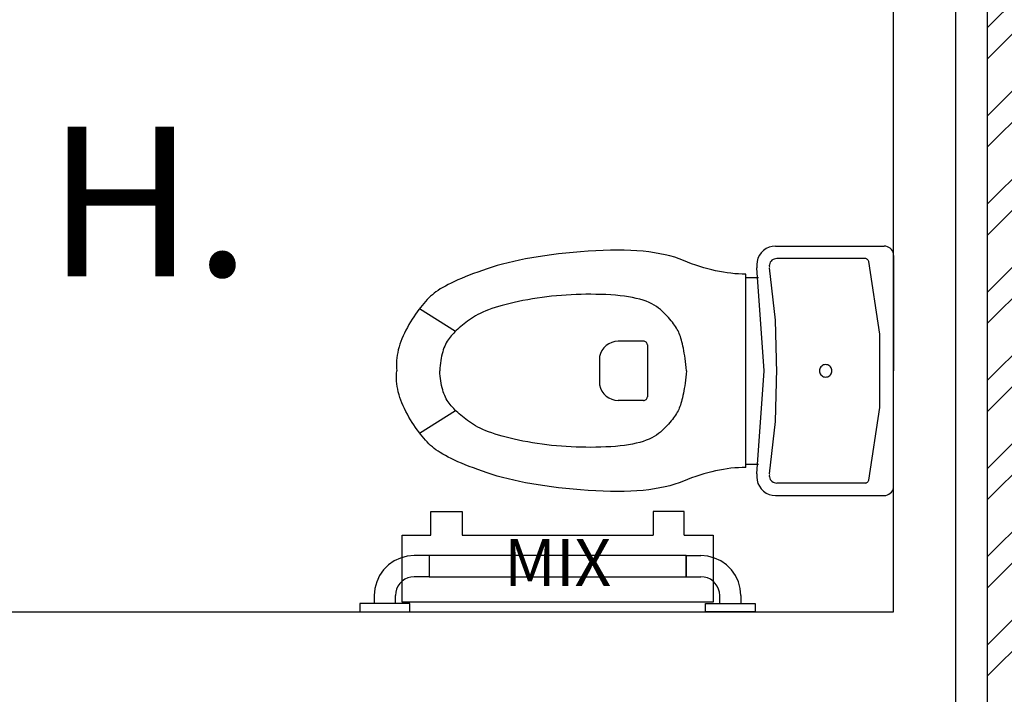
# Model space of a CAD drawing. Units: millimetres. Extents: x -130112 to 252683, y -100665 to 106085.
# Drawn here: x 21923 to 23502, y 54218 to 55300 of the extents above; entities that cross this region are included whole.
import ezdxf
from ezdxf.enums import TextEntityAlignment as Align

# ---------------------------------------------------------------- set-up
doc = ezdxf.new("R2010")
doc.units = ezdxf.units.MM
doc.header["$LTSCALE"] = 10
for name, color, linetype in [('X_00-1 - P.Semint$0$A-GIUNTO-BETA', 250, 'Continuous'), ('X_00-1 - P.Semint$0$A-MURI-SEZ', 171, 'Continuous'), ('X_00-1 - P.Semint$0$A-SAN', 7, 'Continuous'), ('X_00-1 - P.Semint$0$A-TEX-ROOM', 251, 'Continuous'), ('X_00-1 - P.Semint$0$X_00-1 - P.Semint_predisposti', 7, 'Continuous'), ('X_00-1 - P.Semint_predisposti$0$A-SAN_predisposti', 13, 'Continuous'), ('x_00-1_RD_Semint', 7, 'Continuous'), ('x_00-1_RD_Semint$0$X_00-1 - P.Semint', 7, 'Continuous')]:
    doc.layers.add(name, color=color, linetype=linetype)
doc.styles.add('X_00-1 - P.Semint$0$Destinazione', font='arial.ttf')
doc.styles.add('X_00-1 - P.Semint_predisposti$0$arial-n', font='ARIALN.TTF')

# ---------------------------------------------------------------- blocks, each defined once
blk = doc.blocks.new('X_00-1 - P.Semint$0$Dest_mq')
at = {"style": 'X_00-1 - P.Semint$0$Destinazione', "width": 0.99}
for tag, p in [('DESTINAZIONE-RIGA1', (0, 0)), ('DESTINAZIONE-RIGA2', (0, -380)), ('DESTINAZIONE-RIGA3', (0, -760))]:
    blk.add_attdef(tag, text='', height=240, dxfattribs=at).set_placement(p, align=Align.CENTER)
blk = doc.blocks.new('X_00-1 - P.Semint$0$Water_h')
for p, q in [((-18.76049, -0.02279), (-18.5, 0)), ((-18.5, 0), (0, 0)), ((18.5, 0), (0, 0)), ((18.5, 0), (18.76047, -0.02279)), ((-20, -1.5), (-19.97721, -1.23953)), ((-20, -18.958), (-20, -1.5)), ((-19.97721, -1.23953), (-19.90954, -0.98698)), ((-19.90954, -0.98698), (-19.79904, -0.75001)), ((-19.79904, -0.75001), (-19.64908, -0.53583)), ((-19.64908, -0.53583), (-19.4642, -0.35095)), ((-19.4642, -0.35095), (-19.25001, -0.20097)), ((-19.25001, -0.20097), (-19.01304, -0.09047)), ((-19.01304, -0.09047), (-18.76049, -0.02279)), ((18.76047, -0.02279), (19.01304, -0.09047)), ((19.01304, -0.09047), (19.25001, -0.20097)), ((19.25001, -0.20097), (19.46418, -0.35094)), ((19.46418, -0.35094), (19.64906, -0.53582)), ((19.64906, -0.53582), (19.79903, -0.74999)), ((19.79903, -0.74999), (19.90954, -0.98698)), ((19.90954, -0.98698), (19.97721, -1.23953)), ((19.97721, -1.23953), (20, -1.5)), ((20, -18.958), (20, -1.5)), ((-17.53444, -3.99141), (-5.89076, -2.22222)), ((-5.89076, -2.22222), (5.88838, -2.22204)), ((5.88838, -2.22204), (17.53444, -3.99141)), ((-18, -4.576), (-17.99155, -4.47563)), ((-18, -4.576), (-18, -18.749)), ((-17.99155, -4.47563), (-17.96642, -4.37809)), ((-17.96642, -4.37809), (-17.92533, -4.28612)), ((-17.92533, -4.28612), (-17.86943, -4.20233)), ((-17.86943, -4.20233), (-17.80031, -4.12906)), ((-17.80031, -4.12906), (-17.7199, -4.0684)), ((-17.7199, -4.0684), (-17.63047, -4.02203)), ((-17.63047, -4.02203), (-17.53455, -3.99128)), ((-17.53455, -3.99128), (-17.53454, -3.99129)), ((17.53454, -3.99129), (17.63046, -4.02203)), ((17.63046, -4.02203), (17.71989, -4.06839)), ((17.71989, -4.06839), (17.8003, -4.12905)), ((17.8003, -4.12905), (17.86942, -4.20231)), ((17.86942, -4.20231), (17.92532, -4.28611)), ((17.92532, -4.28611), (17.96641, -4.37807)), ((17.96641, -4.37807), (17.99154, -4.47562)), ((17.99154, -4.47562), (18, -4.57599)), ((18, -4.57599), (18, -4.576)), ((18, -4.576), (18, -18.749)), ((-1, -10.9), (-0.98481, -10.72634)), ((-0.9848, -11.07364), (-1, -10.9)), ((-0.98481, -10.72634), (-0.93969, -10.55797)), ((-0.93969, -10.55797), (-0.86602, -10.39999)), ((-0.86602, -10.39999), (-0.76604, -10.25721)), ((-0.76604, -10.25721), (-0.64278, -10.13395)), ((-0.64278, -10.13395), (-0.49999, -10.03397)), ((-0.49999, -10.03397), (-0.34201, -9.96031)), ((-0.34201, -9.96031), (-0.17364, -9.91519)), ((-0.17364, -9.91519), (0, -9.9)), ((0, -9.9), (0.17364, -9.91519)), ((0.17364, -9.91519), (0.34203, -9.96031)), ((0.34203, -9.96031), (0.50001, -10.03398)), ((0.50001, -10.03398), (0.64279, -10.13396)), ((0.64279, -10.13396), (0.76604, -10.25721)), ((0.76604, -10.25721), (0.86602, -10.39999)), ((0.86602, -10.39999), (0.93969, -10.55799)), ((0.93969, -10.55799), (0.98481, -10.72636)), ((0.98481, -10.72636), (1, -10.9)), ((1, -10.9), (0.98481, -11.07364)), ((-0.93969, -11.24203), (-0.9848, -11.07364)), ((-0.86602, -11.40001), (-0.93969, -11.24203)), ((-0.76604, -11.54279), (-0.86602, -11.40001)), ((-0.64278, -11.66605), (-0.76604, -11.54279)), ((-0.49999, -11.76603), (-0.64278, -11.66605)), ((-0.34201, -11.83969), (-0.49999, -11.76603)), ((-0.17364, -11.88481), (-0.34201, -11.83969)), ((0, -11.9), (-0.17364, -11.88481)), ((0.17364, -11.88481), (0, -11.9)), ((0.34203, -11.83969), (0.17364, -11.88481)), ((0.50001, -11.76602), (0.34203, -11.83969)), ((0.64279, -11.66604), (0.50001, -11.76602)), ((0.76604, -11.54279), (0.64279, -11.66604)), ((0.86602, -11.40001), (0.76604, -11.54279)), ((0.93969, -11.24201), (0.86602, -11.40001)), ((0.98481, -11.07364), (0.93969, -11.24201)), ((-17.9821, -18.9555), (-18, -18.749)), ((-8.12888, -18.96375), (0.32191, -18.75415)), ((-0.32191, -18.75415), (8.12743, -18.96365)), ((18, -18.749), (17.9821, -18.95548)), ((-20, -18.95805), (-20, -18.958)), ((-19.9553, -19.47397), (-20, -18.95805)), ((-19.82251, -19.97457), (-19.9553, -19.47397)), ((-19.60561, -20.44488), (-19.82251, -19.97457)), ((-19.31105, -20.87086), (-19.60561, -20.44488)), ((-17.92894, -19.15582), (-17.9821, -18.9555)), ((-17.84209, -19.34402), (-17.92894, -19.15582)), ((-17.72416, -19.51445), (-17.84209, -19.34402)), ((-17.57866, -19.66207), (-17.72416, -19.51445)), ((-17.40994, -19.78243), (-17.57866, -19.66207)), ((-17.223, -19.87197), (-17.40994, -19.78243)), ((-17.02347, -19.92801), (-17.223, -19.87197)), ((-16.81725, -19.94888), (-17.02347, -19.92801)), ((-16.61054, -19.93394), (-16.81725, -19.94888)), ((-16.52887, -19.92033), (-8.12888, -18.96375)), ((8.12743, -18.96365), (16.52887, -19.92033)), ((16.81727, -19.94888), (16.61054, -19.93394)), ((17.02347, -19.92801), (16.81727, -19.94888)), ((17.22302, -19.87197), (17.02347, -19.92801)), ((17.40994, -19.78243), (17.22302, -19.87197)), ((17.57867, -19.66205), (17.40994, -19.78243)), ((17.72416, -19.51445), (17.57867, -19.66205)), ((17.8421, -19.34401), (17.72416, -19.51445)), ((17.92894, -19.15582), (17.8421, -19.34401)), ((17.9821, -18.95548), (17.92894, -19.15582)), ((19.60563, -20.44484), (19.31108, -20.87083)), ((19.82251, -19.97457), (19.60563, -20.44484)), ((19.9553, -19.47397), (19.82251, -19.97457)), ((20, -18.958), (19.9553, -19.47397)), ((-18.94762, -21.23983), (-19.31105, -20.87086)), ((-18.52619, -21.54078), (-18.94762, -21.23983)), ((-18.05922, -21.76479), (-18.52619, -21.54078)), ((-17.56069, -21.90514), (-18.05922, -21.76479)), ((-17.04545, -21.95766), (-17.56069, -21.90514)), ((-16.5289, -21.92077), (-17.04545, -21.95766)), ((-16.52887, -21.92033), (0.00006, -20.74841)), ((-14.978, -23.7), (-14.978, -21.69)), ((-0.00006, -20.74841), (16.52887, -21.92033)), ((14.978, -23.703), (14.978, -21.693)), ((16.52891, -21.92078), (16.5289, -21.92077)), ((17.0455, -21.95765), (16.52891, -21.92078)), ((17.56074, -21.90513), (17.0455, -21.95765)), ((18.05927, -21.76477), (17.56074, -21.90513)), ((18.52619, -21.54078), (18.05927, -21.76477)), ((18.94766, -21.2398), (18.52619, -21.54078)), ((19.31108, -20.87083), (18.94766, -21.2398)), ((-15.53438, -24.88466), (-15.57735, -25.48423)), ((-15.5086, -24.28991), (-15.53438, -24.88466)), ((-15.5, -23.7), (-15.5086, -24.28991)), ((-15.5, -23.7), (15.5, -23.7)), ((15.5, -23.7), (15.50859, -24.28991)), ((15.50859, -24.28991), (15.53437, -24.88466)), ((15.53437, -24.88466), (15.57734, -25.48423)), ((-15.71485, -26.69789), (-15.80938, -27.31197)), ((-15.6375, -26.08865), (-15.71485, -26.69789)), ((-15.57735, -25.48423), (-15.6375, -26.08865)), ((15.57734, -25.48423), (15.6375, -26.08865)), ((15.6375, -26.08865), (15.71484, -26.69789)), ((15.71484, -26.69789), (15.80937, -27.31197)), ((-15.9211, -27.93087), (-16.05, -28.55462)), ((-15.80938, -27.31197), (-15.9211, -27.93087)), ((15.80937, -27.31197), (15.92109, -27.93087)), ((15.92109, -27.93087), (16.05, -28.55462)), ((-16.35938, -29.81659), (-16.53985, -30.45482)), ((-16.1961, -29.18318), (-16.35938, -29.81659)), ((-16.05, -28.55462), (-16.1961, -29.18318)), ((16.05, -28.55462), (16.19609, -29.18318)), ((16.19609, -29.18318), (16.35937, -29.81659)), ((16.35937, -29.81659), (16.53984, -30.45482)), ((-16.7375, -31.0979), (-16.95235, -31.74579)), ((-16.53985, -30.45482), (-16.7375, -31.0979)), ((16.53984, -30.45482), (16.7375, -31.0979)), ((16.7375, -31.0979), (16.95234, -31.74579)), ((-17.4336, -33.05609), (-17.7, -33.7185)), ((-17.18438, -32.39853), (-17.4336, -33.05609)), ((-16.95235, -31.74579), (-17.18438, -32.39853)), ((16.95234, -31.74579), (17.18437, -32.39853)), ((17.18437, -32.39853), (17.43359, -33.05609)), ((17.43359, -33.05609), (17.7, -33.7185)), ((-17.96366, -34.40142), (-18.20461, -35.12058)), ((-17.7, -33.7185), (-17.96366, -34.40142)), ((-6.63004, -34.70645), (-6.85719, -34.83915)), ((-6.40587, -34.58603), (-6.63004, -34.70645)), ((-6.18469, -34.47788), (-6.40587, -34.58603)), ((-5.9665, -34.382), (-6.18469, -34.47788)), ((-5.74006, -34.29323), (-5.9665, -34.382)), ((-5.49408, -34.20646), (-5.74006, -34.29323)), ((-5.22858, -34.12167), (-5.49408, -34.20646)), ((-4.94354, -34.03887), (-5.22858, -34.12167)), ((-4.63898, -33.95804), (-4.94354, -34.03887)), ((-4.31489, -33.87921), (-4.63898, -33.95804)), ((-3.97128, -33.80236), (-4.31489, -33.87921)), ((-3.60813, -33.7275), (-3.97128, -33.80236)), ((-3.22547, -33.65461), (-3.60813, -33.7275)), ((-2.82327, -33.58371), (-3.22547, -33.65461)), ((-2.40155, -33.5148), (-2.82327, -33.58371)), ((-1.96029, -33.44787), (-2.40155, -33.5148)), ((-1.49951, -33.38292), (-1.96029, -33.44787)), ((-1.0192, -33.31996), (-1.49951, -33.38292)), ((-0.51937, -33.25899), (-1.0192, -33.31996)), ((0, -33.2), (-0.51937, -33.25899)), ((0, -33.2), (0.51935, -33.25899)), ((0.51935, -33.25899), (1.01919, -33.31996)), ((1.01919, -33.31996), (1.49949, -33.38292)), ((1.49949, -33.38292), (1.96028, -33.44787)), ((1.96028, -33.44787), (2.40152, -33.5148)), ((2.40152, -33.5148), (2.82325, -33.58371)), ((2.82325, -33.58371), (3.22544, -33.65461)), ((3.22544, -33.65461), (3.60812, -33.7275)), ((3.60812, -33.7275), (3.97125, -33.80236)), ((3.97125, -33.80236), (4.31487, -33.87921)), ((4.31487, -33.87921), (4.63895, -33.95804)), ((4.63895, -33.95804), (4.94352, -34.03887)), ((4.94352, -34.03887), (5.22855, -34.12167)), ((5.22855, -34.12167), (5.49406, -34.20646)), ((5.49406, -34.20646), (5.74004, -34.29323)), ((5.74004, -34.29323), (5.9665, -34.382)), ((5.9665, -34.382), (6.18467, -34.47788)), ((6.18467, -34.47788), (6.40585, -34.58603)), ((6.40585, -34.58603), (6.63001, -34.70645)), ((6.63001, -34.70645), (6.85718, -34.83915)), ((17.7, -33.7185), (17.96365, -34.40142)), ((17.96365, -34.40142), (18.2046, -35.12058)), ((-18.42288, -35.87596), (-18.61844, -36.66759)), ((-18.20461, -35.12058), (-18.42288, -35.87596)), ((-8.5311, -36.11154), (-8.78219, -36.3424)), ((-8.28299, -35.89296), (-8.5311, -36.11154)), ((-8.03788, -35.68665), (-8.28299, -35.89296)), ((-7.79575, -35.49262), (-8.03788, -35.68665)), ((-7.55663, -35.31084), (-7.79575, -35.49262)), ((-7.32049, -35.14134), (-7.55663, -35.31084)), ((-7.08735, -34.98411), (-7.32049, -35.14134)), ((-6.85719, -34.83915), (-7.08735, -34.98411)), ((6.85718, -34.83915), (7.08733, -34.98411)), ((7.08733, -34.98411), (7.32048, -35.14134)), ((7.32048, -35.14134), (7.55661, -35.31084)), ((7.55661, -35.31084), (7.79575, -35.49262)), ((7.79575, -35.49262), (8.03786, -35.68665)), ((8.03786, -35.68665), (8.28298, -35.89296)), ((8.28298, -35.89296), (8.53108, -36.11154)), ((8.53108, -36.11154), (8.78218, -36.3424)), ((18.2046, -35.12058), (18.42286, -35.87596)), ((18.42286, -35.87596), (18.61843, -36.66759)), ((-18.79132, -37.49543), (-18.94149, -38.35951)), ((-18.61844, -36.66759), (-18.79132, -37.49543)), ((-10.07391, -37.69086), (-10.31699, -38.02582)), ((-9.8165, -37.3885), (-10.07391, -37.69086)), ((-9.55344, -37.10856), (-9.8165, -37.3885)), ((-9.29337, -36.8409), (-9.55344, -37.10856)), ((-9.03629, -36.58551), (-9.29337, -36.8409)), ((-8.78219, -36.3424), (-9.03629, -36.58551)), ((8.78218, -36.3424), (9.03626, -36.58551)), ((9.03626, -36.58551), (9.29335, -36.8409)), ((9.29335, -36.8409), (9.55342, -37.10856)), ((9.55342, -37.10856), (9.8165, -37.3885)), ((9.8165, -37.3885), (10.0739, -37.69086)), ((10.0739, -37.69086), (10.31698, -38.02582)), ((18.61843, -36.66759), (18.7913, -37.49543)), ((18.7913, -37.49543), (18.94148, -38.35951)), ((-19.06898, -39.25982), (-19.17375, -40.19637)), ((-18.94149, -38.35951), (-19.06898, -39.25982)), ((-10.96031, -39.22632), (-11.14611, -39.6917)), ((-10.76019, -38.79356), (-10.96031, -39.22632)), ((-10.54575, -38.39338), (-10.76019, -38.79356)), ((-10.31699, -38.02582), (-10.54575, -38.39338)), ((10.31698, -38.02582), (10.54574, -38.39338)), ((10.54574, -38.39338), (10.76018, -38.79356)), ((10.76018, -38.79356), (10.9603, -39.22632)), ((10.9603, -39.22632), (11.1461, -39.6917)), ((18.94148, -38.35951), (19.06896, -39.25982)), ((19.06896, -39.25982), (19.17375, -40.19637)), ((-19.17375, -40.19637), (-19.25585, -41.16913)), ((-11.47475, -40.72025), (-11.61759, -41.28342)), ((-11.31759, -40.18967), (-11.47475, -40.72025)), ((-11.14611, -39.6917), (-11.31759, -40.18967)), ((-4.75, -40.1), (-4.74088, -39.99581)), ((-4.75, -40.1), (-4.75, -44.2)), ((-4.74088, -39.99581), (-4.71382, -39.89479)), ((-4.71382, -39.89479), (-4.66962, -39.8)), ((-4.66962, -39.8), (-4.60963, -39.71433)), ((-4.60963, -39.71433), (-4.53568, -39.64038)), ((-4.53568, -39.64038), (-4.45, -39.58039)), ((-4.45, -39.58039), (-4.35522, -39.53619)), ((-4.35522, -39.53619), (-4.2542, -39.50912)), ((-4.2542, -39.50912), (-4.15, -39.5)), ((4.15, -39.5), (-4.15, -39.5)), ((4.15, -39.5), (4.25418, -39.50911)), ((4.25418, -39.50911), (4.35521, -39.53618)), ((4.35521, -39.53618), (4.45, -39.58038)), ((4.45, -39.58038), (4.53567, -39.64037)), ((4.53567, -39.64037), (4.60962, -39.71432)), ((4.60962, -39.71432), (4.66961, -39.79999)), ((4.66961, -39.79999), (4.71381, -39.89477)), ((4.71381, -39.89477), (4.74088, -39.9958)), ((4.74088, -39.9958), (4.75, -40.1)), ((4.75, -40.1), (4.75, -44.2)), ((11.1461, -39.6917), (11.31758, -40.18967)), ((11.31758, -40.18967), (11.47475, -40.72025)), ((11.47475, -40.72025), (11.61758, -41.28342)), ((19.17375, -40.19637), (19.25583, -41.16913)), ((-19.31524, -42.17814), (-19.35195, -43.22337)), ((-19.25585, -41.16913), (-19.31524, -42.17814)), ((-11.86031, -42.50758), (-11.96019, -43.16856)), ((-11.74611, -41.8792), (-11.86031, -42.50758)), ((-11.61759, -41.28342), (-11.74611, -41.8792)), ((11.61758, -41.28342), (11.7461, -41.8792)), ((11.7461, -41.8792), (11.8603, -42.50758)), ((11.8603, -42.50758), (11.96018, -43.16856)), ((19.25583, -41.16913), (19.31522, -42.17814)), ((19.31522, -42.17814), (19.35192, -43.22337)), ((-19.35195, -43.22337), (-19.36594, -44.30484)), ((-12.04575, -43.86214), (-12.11699, -44.58832)), ((-11.96019, -43.16856), (-12.04575, -43.86214)), ((-4.70442, -44.72098), (-4.75, -44.2)), ((4.75, -44.2), (4.70442, -44.72093)), ((11.96018, -43.16856), (12.04574, -43.86214)), ((12.04574, -43.86214), (12.11698, -44.58832)), ((19.35192, -43.22337), (19.36593, -44.30484)), ((-19.36594, -44.30484), (-19.35726, -45.42253)), ((-19.35726, -45.42253), (-19.32587, -46.57646)), ((-12.17391, -45.3471), (-12.2165, -46.1385)), ((-12.11699, -44.58832), (-12.17391, -45.3471)), ((-4.56907, -45.22609), (-4.70442, -44.72098)), ((-4.34807, -45.70002), (-4.56907, -45.22609)), ((-4.04813, -46.12837), (-4.34807, -45.70002)), ((4.34807, -45.70002), (4.04813, -46.12837)), ((4.56908, -45.22604), (4.34807, -45.70002)), ((4.70442, -44.72093), (4.56908, -45.22604)), ((12.11698, -44.58832), (12.1739, -45.3471)), ((12.1739, -45.3471), (12.2165, -46.1385)), ((19.35724, -45.42253), (19.32585, -46.57646)), ((19.36593, -44.30484), (19.35724, -45.42253)), ((-19.32587, -46.57646), (-19.27179, -47.76661)), ((-12.24654, -46.94477), (-12.26577, -47.74822)), ((-12.2165, -46.1385), (-12.24654, -46.94477)), ((-3.67833, -46.49816), (-4.04813, -46.12837)), ((-3.24998, -46.79809), (-3.67833, -46.49816)), ((-2.77604, -47.01908), (-3.24998, -46.79809)), ((-2.27093, -47.15442), (-2.77604, -47.01908)), ((-1.75, -47.2), (-2.27093, -47.15442)), ((1.75, -47.2), (-1.75, -47.2)), ((2.27093, -47.15442), (1.75, -47.2)), ((2.77609, -47.01907), (2.27093, -47.15442)), ((3.25002, -46.79807), (2.77609, -47.01907)), ((3.67837, -46.49813), (3.25002, -46.79807)), ((4.04813, -46.12837), (3.67837, -46.49813)), ((12.2165, -46.1385), (12.24652, -46.94477)), ((12.24652, -46.94477), (12.26575, -47.74822)), ((19.32585, -46.57646), (19.27177, -47.76661)), ((-19.27179, -47.76661), (-19.195, -48.993)), ((-12.26577, -47.74822), (-12.27419, -48.54884)), ((-12.27419, -48.54884), (-12.27179, -49.34665)), ((12.26575, -47.74822), (12.27416, -48.54884)), ((12.27416, -48.54884), (12.27177, -49.34665)), ((19.27177, -47.76661), (19.195, -48.993)), ((-19.195, -48.993), (-19.10135, -50.22302)), ((-19.10135, -50.22302), (-18.99662, -51.42411)), ((-12.27179, -49.34665), (-12.25859, -50.14162)), ((-12.25859, -50.14162), (-12.23458, -50.93378)), ((12.25856, -50.14162), (12.23456, -50.93378)), ((12.27177, -49.34665), (12.25856, -50.14162)), ((19.10133, -50.22302), (18.99661, -51.42411)), ((19.195, -48.993), (19.10133, -50.22302)), ((-18.99662, -51.42411), (-18.88083, -52.59625)), ((-12.23458, -50.93378), (-12.19976, -51.72311)), ((-12.19976, -51.72311), (-12.15413, -52.50962)), ((12.19974, -51.72311), (12.15412, -52.50962)), ((12.23456, -50.93378), (12.19974, -51.72311)), ((18.99661, -51.42411), (18.88081, -52.59625)), ((-18.88083, -52.59625), (-18.75397, -53.73946)), ((-12.15413, -52.50962), (-12.0977, -53.29329)), ((-12.0977, -53.29329), (-12.03046, -54.07415)), ((12.09768, -53.29329), (12.03044, -54.07415)), ((12.15412, -52.50962), (12.09768, -53.29329)), ((18.88081, -52.59625), (18.75396, -53.73946)), ((-18.75397, -53.73946), (-18.61605, -54.85371)), ((-18.61605, -54.85371), (-18.46706, -55.93904)), ((-12.03046, -54.07415), (-11.95241, -54.85218)), ((-11.95241, -54.85218), (-11.86354, -55.6274)), ((11.95238, -54.85218), (11.86353, -55.6274)), ((12.03044, -54.07415), (11.95238, -54.85218)), ((18.61603, -54.85371), (18.46704, -55.93904)), ((18.75396, -53.73946), (18.61603, -54.85371)), ((-18.46706, -55.93904), (-18.30701, -56.99542)), ((-11.86354, -55.6274), (-11.76387, -56.39978)), ((-11.76387, -56.39978), (-11.65339, -57.16935)), ((11.76385, -56.39978), (11.65338, -57.16935)), ((11.86353, -55.6274), (11.76385, -56.39978)), ((18.46704, -55.93904), (18.30698, -56.99542)), ((-18.30701, -56.99542), (-18.13588, -58.02287)), ((-18.13588, -58.02287), (-17.9537, -59.02136)), ((-11.65339, -57.16935), (-11.5321, -57.93608)), ((-11.5321, -57.93608), (-11.4, -58.7)), ((11.53209, -57.93608), (11.4, -58.7)), ((11.65338, -57.16935), (11.53209, -57.93608)), ((18.13587, -58.02287), (17.95367, -59.02136)), ((18.30698, -56.99542), (18.13587, -58.02287)), ((-17.9537, -59.02136), (-17.76044, -59.99092)), ((-17.76044, -59.99092), (-17.55612, -60.93153)), ((-11.4, -58.7), (-11.26016, -59.44882)), ((-11.26016, -59.44882), (-11.11563, -60.17031)), ((11.26015, -59.44882), (11.11562, -60.17031)), ((11.4, -58.7), (11.26015, -59.44882)), ((17.76042, -59.99092), (17.55609, -60.93153)), ((17.95367, -59.02136), (17.76042, -59.99092)), ((-17.55612, -60.93153), (-17.34073, -61.84321)), ((-11.11563, -60.17031), (-10.96641, -60.86444)), ((-10.96641, -60.86444), (-10.8125, -61.53125)), ((-10.8125, -61.53125), (-10.65391, -62.1707)), ((10.8125, -61.53125), (10.6539, -62.1707)), ((10.9664, -60.86444), (10.8125, -61.53125)), ((11.11562, -60.17031), (10.9664, -60.86444)), ((17.55609, -60.93153), (17.34071, -61.84321)), ((-17.34073, -61.84321), (-17.11428, -62.72594)), ((-17.11428, -62.72594), (-16.87675, -63.57973)), ((-10.65391, -62.1707), (-10.49063, -62.78281)), ((-10.49063, -62.78281), (-10.32266, -63.36757)), ((10.49062, -62.78281), (10.32265, -63.36757)), ((10.6539, -62.1707), (10.49062, -62.78281)), ((17.11425, -62.72594), (16.87673, -63.57973)), ((17.34071, -61.84321), (17.11425, -62.72594)), ((-16.87675, -63.57973), (-16.62816, -64.40458)), ((-16.62816, -64.40458), (-16.3685, -65.2005)), ((-10.32266, -63.36757), (-10.15, -63.925)), ((-10.15, -63.925), (-9.97266, -64.45507)), ((-9.97266, -64.45507), (-9.79063, -64.95781)), ((9.97265, -64.45507), (9.79062, -64.95781)), ((10.15, -63.925), (9.97265, -64.45507)), ((10.32265, -63.36757), (10.15, -63.925)), ((16.62814, -64.40458), (16.3685, -65.2005)), ((16.87673, -63.57973), (16.62814, -64.40458)), ((-16.3685, -65.2005), (-16.10453, -65.96629)), ((-16.10453, -65.96629), (-15.84298, -66.70083)), ((-9.79063, -64.95781), (-9.60391, -65.4332)), ((-9.60391, -65.4332), (-9.4125, -65.88125)), ((-9.4125, -65.88125), (-9.21641, -66.30194)), ((-9.21641, -66.30194), (-9.01563, -66.69531)), ((9.2164, -66.30194), (9.01562, -66.69531)), ((9.4125, -65.88125), (9.2164, -66.30194)), ((9.6039, -65.4332), (9.4125, -65.88125)), ((9.79062, -64.95781), (9.6039, -65.4332)), ((16.10451, -65.96629), (15.84296, -66.70083)), ((16.3685, -65.2005), (16.10451, -65.96629)), ((-15.84298, -66.70083), (-15.58385, -67.40409)), ((-15.58385, -67.40409), (-15.32713, -68.07609)), ((-9.01563, -66.69531), (-8.81016, -67.06132)), ((-8.81016, -67.06132), (-8.6, -67.4)), ((-8.6, -67.4), (-8.38748, -67.71992)), ((-8.38748, -67.71992), (-8.1749, -68.02968)), ((8.38747, -67.71992), (8.17489, -68.02968)), ((8.6, -67.4), (8.38747, -67.71992)), ((8.81015, -67.06132), (8.6, -67.4)), ((9.01562, -66.69531), (8.81015, -67.06132)), ((15.58383, -67.40409), (15.32712, -68.07609)), ((15.84296, -66.70083), (15.58383, -67.40409)), ((-15.32713, -68.07609), (-15.07285, -68.71681)), ((-15.07285, -68.71681), (-14.82098, -69.32627)), ((-14.82098, -69.32627), (-14.57153, -69.90445)), ((-8.1749, -68.02968), (-7.96227, -68.32929)), ((-7.96227, -68.32929), (-7.74957, -68.61875)), ((-7.74957, -68.61875), (-7.53683, -68.89804)), ((-7.53683, -68.89804), (-7.32402, -69.16718)), ((-7.32402, -69.16718), (-7.11117, -69.42616)), ((-7.11117, -69.42616), (-6.89825, -69.675)), ((7.11115, -69.42616), (6.89825, -69.675)), ((7.32401, -69.16718), (7.11115, -69.42616)), ((7.53681, -68.89804), (7.32401, -69.16718)), ((7.74956, -68.61875), (7.53681, -68.89804)), ((7.96225, -68.32929), (7.74956, -68.61875)), ((8.17489, -68.02968), (7.96225, -68.32929)), ((14.82096, -69.32627), (14.57151, -69.90445)), ((15.07283, -68.71681), (14.82096, -69.32627)), ((15.32712, -68.07609), (15.07283, -68.71681)), ((-14.57153, -69.90445), (-14.3245, -70.45137)), ((-14.3245, -70.45137), (-14.07991, -70.96701)), ((-14.07991, -70.96701), (-13.83773, -71.45139)), ((-10, -76.025), (-6.34, -70.279)), ((-6.89825, -69.675), (-6.6853, -69.91366)), ((-6.6853, -69.91366), (-6.47228, -70.14218)), ((-6.47228, -70.14218), (-6.25921, -70.36054)), ((-6.25921, -70.36054), (-6.04607, -70.56875)), ((-6.04607, -70.56875), (-5.83289, -70.76679)), ((-5.83289, -70.76679), (-5.61965, -70.95468)), ((-5.61965, -70.95468), (-5.40636, -71.13242)), ((5.61963, -70.95468), (5.40634, -71.13242)), ((5.83287, -70.76679), (5.61963, -70.95468)), ((6.04606, -70.56875), (5.83287, -70.76679)), ((6.25918, -70.36054), (6.04606, -70.56875)), ((6.47226, -70.14218), (6.25918, -70.36054)), ((10, -76.025), (6.34, -70.279)), ((6.68528, -69.91366), (6.47226, -70.14218)), ((6.89825, -69.675), (6.68528, -69.91366)), ((14.07989, -70.96701), (13.83771, -71.45139)), ((14.3245, -70.45137), (14.07989, -70.96701)), ((14.57151, -69.90445), (14.3245, -70.45137)), ((-13.83773, -71.45139), (-13.59798, -71.90449)), ((-13.59798, -71.90449), (-13.36063, -72.32634)), ((-13.36063, -72.32634), (-13.12572, -72.7169)), ((-5.40636, -71.13242), (-5.193, -71.3)), ((-5.193, -71.3), (-4.97269, -71.4582)), ((-4.97269, -71.4582), (-4.73846, -71.60781)), ((-4.73846, -71.60781), (-4.49035, -71.74882)), ((-4.49035, -71.74882), (-4.22832, -71.88125)), ((-4.22832, -71.88125), (-3.95241, -72.00507)), ((-3.95241, -72.00507), (-3.66259, -72.12031)), ((-3.66259, -72.12031), (-3.35888, -72.22695)), ((-3.35888, -72.22695), (-3.04125, -72.325)), ((-3.04125, -72.325), (-2.70975, -72.41445)), ((-2.70975, -72.41445), (-2.36434, -72.49531)), ((-2.36434, -72.49531), (-2.00503, -72.56757)), ((-2.00503, -72.56757), (-1.63182, -72.63125)), ((-1.63182, -72.63125), (-1.24472, -72.68632)), ((1.63181, -72.63125), (1.2447, -72.68632)), ((2.00501, -72.56757), (1.63181, -72.63125)), ((2.36432, -72.49531), (2.00501, -72.56757)), ((2.70973, -72.41445), (2.36432, -72.49531)), ((3.04125, -72.325), (2.70973, -72.41445)), ((3.35886, -72.22695), (3.04125, -72.325)), ((3.66257, -72.12031), (3.35886, -72.22695)), ((3.95238, -72.00507), (3.66257, -72.12031)), ((4.22831, -71.88125), (3.95238, -72.00507)), ((4.49032, -71.74882), (4.22831, -71.88125)), ((4.73845, -71.60781), (4.49032, -71.74882)), ((4.97267, -71.4582), (4.73845, -71.60781)), ((5.193, -71.3), (4.97267, -71.4582)), ((5.40634, -71.13242), (5.193, -71.3)), ((13.36062, -72.32634), (13.1257, -72.7169)), ((13.59795, -71.90449), (13.36062, -72.32634)), ((13.83771, -71.45139), (13.59795, -71.90449)), ((-13.12572, -72.7169), (-12.89323, -73.0762)), ((-12.89323, -73.0762), (-12.66316, -73.40423)), ((-12.66316, -73.40423), (-12.4355, -73.701)), ((-12.4355, -73.701), (-12.20185, -73.98134)), ((-12.20185, -73.98134), (-11.95372, -74.26013)), ((-1.24472, -72.68632), (-0.84371, -72.73281)), ((-0.84371, -72.73281), (-0.42881, -72.7707)), ((-0.42881, -72.7707), (0, -72.8)), ((0.42879, -72.7707), (0, -72.8)), ((0.8437, -72.73281), (0.42879, -72.7707)), ((1.2447, -72.68632), (0.8437, -72.73281)), ((12.20183, -73.98134), (11.9537, -74.26013)), ((12.4355, -73.701), (12.20183, -73.98134)), ((12.66314, -73.40423), (12.4355, -73.701)), ((12.89321, -73.0762), (12.66314, -73.40423)), ((13.1257, -72.7169), (12.89321, -73.0762)), ((-11.95372, -74.26013), (-11.69115, -74.53737)), ((-11.69115, -74.53737), (-11.4141, -74.81306)), ((-11.4141, -74.81306), (-11.12261, -75.08718)), ((-11.12261, -75.08718), (-10.81666, -75.35976)), ((-10.81666, -75.35976), (-10.49625, -75.63078)), ((-10.49625, -75.63078), (-10.16138, -75.90025)), ((10.49623, -75.63078), (10.16137, -75.90025)), ((10.81664, -75.35976), (10.49623, -75.63078)), ((11.12259, -75.08718), (10.81664, -75.35976)), ((11.41409, -74.81306), (11.12259, -75.08718)), ((11.69112, -74.53737), (11.41409, -74.81306)), ((11.9537, -74.26013), (11.69112, -74.53737)), ((-10.16138, -75.90025), (-9.81207, -76.16815)), ((-9.81207, -76.16815), (-9.44828, -76.43451)), ((-9.44828, -76.43451), (-9.07005, -76.69931)), ((-9.07005, -76.69931), (-8.67735, -76.96256)), ((-8.67735, -76.96256), (-8.2702, -77.22425)), ((-8.2702, -77.22425), (-7.84859, -77.48439)), ((8.27019, -77.22425), (7.84858, -77.48439)), ((8.67734, -76.96256), (8.27019, -77.22425)), ((9.07003, -76.69931), (8.67734, -76.96256)), ((9.44826, -76.43451), (9.07003, -76.69931)), ((9.81204, -76.16815), (9.44826, -76.43451)), ((10.16137, -75.90025), (9.81204, -76.16815)), ((-7.84859, -77.48439), (-7.41253, -77.74297)), ((-7.41253, -77.74297), (-6.962, -78)), ((-6.962, -78), (-6.50567, -78.24687)), ((-6.50567, -78.24687), (-6.05216, -78.475)), ((-6.05216, -78.475), (-5.60149, -78.68437)), ((-5.60149, -78.68437), (-5.15363, -78.875)), ((-5.15363, -78.875), (-4.70861, -79.04687)), ((5.15362, -78.875), (4.70859, -79.04687)), ((5.60147, -78.68437), (5.15362, -78.875)), ((6.05215, -78.475), (5.60147, -78.68437)), ((6.50566, -78.24687), (6.05215, -78.475)), ((6.962, -78), (6.50566, -78.24687)), ((7.41251, -77.74297), (6.962, -78)), ((7.84858, -77.48439), (7.41251, -77.74297)), ((-4.70861, -79.04687), (-4.26641, -79.2)), ((-4.26641, -79.2), (-3.82705, -79.33437)), ((-3.82705, -79.33437), (-3.3905, -79.45)), ((-3.3905, -79.45), (-2.9568, -79.54687)), ((-2.9568, -79.54687), (-2.52591, -79.625)), ((-2.52591, -79.625), (-2.09786, -79.68437)), ((-2.09786, -79.68437), (-1.67263, -79.725)), ((-1.67263, -79.725), (-1.25024, -79.74687)), ((-1.25024, -79.74687), (-0.83066, -79.75)), ((-0.83066, -79.75), (-0.41392, -79.73437)), ((-0.41392, -79.73437), (0, -79.7)), ((0.41391, -79.73437), (0, -79.7)), ((0.83065, -79.75), (0.41391, -79.73437)), ((1.25022, -79.74687), (0.83065, -79.75)), ((1.67262, -79.725), (1.25022, -79.74687)), ((2.09784, -79.68437), (1.67262, -79.725)), ((2.5259, -79.625), (2.09784, -79.68437)), ((2.95678, -79.54687), (2.5259, -79.625)), ((3.3905, -79.45), (2.95678, -79.54687)), ((3.82703, -79.33437), (3.3905, -79.45)), ((4.2664, -79.2), (3.82703, -79.33437)), ((4.70859, -79.04687), (4.2664, -79.2))]:
    blk.add_line(p, q)
blk = doc.blocks.new('X_00-1 - P.Semint$0$Barra_orizz')
for p, q in [((-4, 0), (4, 0)), ((-4, -1.3), (-4, 0)), ((4, -1.3), (-4, -1.3)), ((-1.7, -2.6), (-1.7, -1.3)), ((1.7, -1.3), (1.7, -2.6)), ((4, 0), (4, -1.3)), ((59.4, 0), (51.4, 0)), ((51.4, 0), (51.4, -1.3)), ((51.4, -1.3), (59.4, -1.3)), ((53.7, -1.3), (53.7, -2.6)), ((57.1, -2.6), (57.1, -1.3)), ((59.4, -1.3), (59.4, 0)), ((-1.60277, -3.71133), (-1.7, -2.6)), ((1.74558, -3.12093), (1.7, -2.6)), ((1.88093, -3.62609), (1.74558, -3.12093)), ((53.65443, -3.12089), (53.51908, -3.62604)), ((53.7, -2.6), (53.65443, -3.12089)), ((57.1, -2.6), (57.00279, -3.71123)), ((-1.31401, -4.78899), (-1.60277, -3.71133)), ((2.10193, -4.10002), (1.88093, -3.62609)), ((2.40187, -4.52837), (2.10193, -4.10002)), ((2.77163, -4.89813), (2.40187, -4.52837)), ((52.99816, -4.52833), (52.6284, -4.8981)), ((53.29809, -4.09998), (52.99816, -4.52833)), ((53.51908, -3.62604), (53.29809, -4.09998)), ((57.00279, -3.71123), (56.71405, -4.78889)), ((-0.84254, -5.80004), (-1.31401, -4.78899)), ((-0.20267, -6.71386), (-0.84254, -5.80004)), ((3.19998, -5.19807), (2.77163, -4.89813)), ((3.67396, -5.41908), (3.19998, -5.19807)), ((4.17907, -5.55442), (3.67396, -5.41908)), ((4.7, -5.6), (4.17907, -5.55442)), ((7.1, -5.6), (4.7, -5.6)), ((7.1, -5.6), (48.3, -5.6)), ((7.1, -9), (7.1, -5.6)), ((7.1, -9), (7.1, -5.6)), ((48.3, -9), (48.3, -5.6)), ((48.3, -5.6), (48.3, -9)), ((48.3, -5.6), (50.7, -5.6)), ((51.22098, -5.55442), (50.7, -5.6)), ((51.72613, -5.41905), (51.22098, -5.55442)), ((52.20006, -5.19804), (51.72613, -5.41905)), ((52.6284, -4.8981), (52.20006, -5.19804)), ((56.24259, -5.79996), (55.60273, -6.71378)), ((56.71405, -4.78889), (56.24259, -5.79996)), ((0.58614, -7.50267), (-0.20267, -6.71386)), ((1.49996, -8.14254), (0.58614, -7.50267)), ((54.81393, -7.50261), (53.90012, -8.14249)), ((55.60273, -6.71378), (54.81393, -7.50261)), ((2.51111, -8.61405), (1.49996, -8.14254)), ((3.58867, -8.90277), (2.51111, -8.61405)), ((4.7, -9), (3.58867, -8.90277)), ((7.1, -9), (4.7, -9)), ((48.3, -9), (7.1, -9)), ((48.3, -9), (50.7, -9)), ((51.81142, -8.90276), (50.7, -9)), ((52.88908, -8.61398), (51.81142, -8.90276)), ((53.90012, -8.14249), (52.88908, -8.61398))]:
    blk.add_line(p, q)
blk = doc.blocks.new('X_00-1 - P.Semint_predisposti$0$MIX Miscelatore')
at = {"color": 0, "linetype": 'ByBlock'}
for p, q in [((402.78, 2979.46), (402.78, 2983.24)), ((402.78, 2983.24), (407.78, 2983.24)), ((407.78, 2983.24), (407.78, 2979.46)), ((443.42, 2983.24), (438.42, 2983.24)), ((438.42, 2983.24), (438.42, 2979.46)), ((443.42, 2979.46), (443.42, 2983.24)), ((398.17, 2979.46), (402.78, 2979.46)), ((398.17, 2968.72), (398.17, 2979.46)), ((407.78, 2979.46), (438.42, 2979.46)), ((443.42, 2979.46), (448.03, 2979.46)), ((448.03, 2979.46), (448.03, 2968.72)), ((448.03, 2968.72), (398.17, 2968.72))]:
    blk.add_line(p, q, dxfattribs=at)
at = {"color": 0, "linetype": 'ByBlock', "insert": (423.1, 2974.09), "char_height": 7.5, "width": 59.8592, "attachment_point": 5, "style": 'X_00-1 - P.Semint_predisposti$0$arial-n'}
blk.add_mtext('MIX', dxfattribs=at)
blk = doc.blocks.new('X_00-1 - P.Semint_predisposti')
at = {"layer": 'X_00-1 - P.Semint_predisposti$0$A-SAN_predisposti', "xscale": 10, "yscale": 10, "zscale": 10, "rotation": 359.999983780105}
blk.add_blockref('X_00-1 - P.Semint_predisposti$0$MIX Miscelatore', (18555, 24678.3), dxfattribs=at)
blk = doc.blocks.new('X_00-1 - P.Semint')
at = {"layer": 'X_00-1 - P.Semint$0$A-GIUNTO-BETA'}
h = blk.add_hatch(dxfattribs=at)
h.set_pattern_fill('STEEL', color=256, scale=800, style=0)
h.set_pattern_definition([(45, (-21085.9, 7140), (-70.71068, 70.71068), []), (45, (-21085.9, 7190), (-70.71068, 70.71068), [])])
h.paths.add_polyline_path([(18775, 56299.8), (18525, 56299.8), (18525, 55949.8), (18525, 55899.8), (19375, 55899.8), (19375, 55949.7), (18775, 55949.7)], flags=17)
h.paths.add_polyline_path([(28425, 55949.7), (27825, 55949.7), (27825, 56299.8), (27725, 56299.8), (27725, 55899.7), (28575, 55899.7), (28575, 56299.8)], flags=17)
h.paths.add_polyline_path([(4038.4, 12039.8), (23000, 12039.8), (23000, 12439.8), (26000, 12439.8), (26000, 12039.8), (43161.6, 12039.8), (37358.5, 24818.6), (37193.6, 25181.8), (37193.1, 25182.8), (34453.8, 31215), (34089.6, 31049.6), (32282.6, 35028.8), (32405.7, 35725), (25519.1, 50889.8), (21680.9, 50889.8), (14794.3, 35725), (14917.4, 35028.8), (13110.4, 31049.6), (12746.2, 31215)], flags=16)
h.paths.add_polyline_path([(25950, 11989.6), (43184.3, 11989.7), (44480.7, 9135), (44890.4, 9321.1), (45699.4, 7539.6), (45881, 7139.8), (46946.8, 4792.1), (50799.9, 4789.7), (50800.1, -410.3), (50850, -410.2), (50850, 2015.5), (52000, 2015.5), (52000, 2465), (50850, 2465), (50850, 4839.7), (46982.2, 4842.2), (45935.9, 7139.8), (45754.3, 7539.6), (44439.8, 10434.4), (44030, 10248.3), (43239.3, 11989.7), (34003.2, 32328.3), (33638.9, 32162.9), (32334.5, 35035.4), (32457.7, 35731.6), (25551.3, 50939.8), (23625, 50939.8), (23625, 51179.8), (23725, 51179.8), (23725, 56299.8), (27825, 56299.8), (27825, 55949.7), (28425, 55949.7), (28575, 56299.8), (28807, 56299.8), (30146.7, 56890), (29541.6, 58226), (33824.7, 60171), (33804, 60216.6), (29475.4, 58250.9), (29881.8, 57355.9), (28834.7, 56880.4), (29028.5, 56453.6), (28800, 56349.8), (18400, 56349.8), (18171.5, 56453.6), (18365.3, 56880.4), (17318.2, 57355.9), (17724.6, 58250.9), (13396, 60216.6), (13375.3, 60171), (17658.4, 58226), (17053.3, 56890), (18393, 56299.8), (18775, 56299.8), (18775, 55949.7), (19375, 55949.7), (19375, 56299.8), (23475, 56299.8), (23475, 51179.8), (23575, 51179.8), (23575, 50939.8), (21648.7, 50939.8), (14742.3, 35731.6), (14865.5, 35035.4), (13561, 32162.9), (13196.8, 32328.3), (3960.7, 11989.7), (3170, 10248.3), (2760.2, 10434.4), (219.7, 4839.8), (-3650, 4839.8), (-3650, 2364.8), (-4800, 2364.8), (-4800, 1914.8), (-3650, 1914.8), (-3650, -410.2), (-3600, -410.2), (-3600, 4789.8), (250, 4789.8), (1319, 7139.8), (1500.7, 7539.8), (2309.6, 9321.1), (2719.3, 9135), (4015.7, 11989.7), (24200, 11989.8), (24200, 12389.8), (25950, 12389.8)])
for points in [[(13375.3, 60171.2), (17658.4, 58226.2), (17053.3, 56890.2), (18393, 56300), (18525, 56300), (18525, 55899.8), (19375, 55899.8), (19375, 56300), (23475, 56300), (23475, 51180), (23575, 51180), (23575, 50940), (21648.7, 50940), (14742.3, 35731.7)], [(13375.3, 60171), (17658.4, 58226), (17053.3, 56890), (18393, 56299.8), (18525, 56299.8), (18525, 55899.8), (19375, 55899.8), (19375, 56299.8), (23475, 56299.8), (23475, 51179.8), (23575, 51179.8), (23575, 50939.8), (21648.7, 50939.8), (14742.3, 35731.6)], [(23475, 56300), (23475, 51180), (23725, 51180), (23725, 56300)]]:
    blk.add_lwpolyline(points, dxfattribs=at)
blk.add_lwpolyline([(23475, 51180), (23725, 51180), (23725, 56349.8), (23475, 56349.8)], close=True, dxfattribs=at)
at = {"layer": 'X_00-1 - P.Semint$0$A-MURI-SEZ'}
for p, q in [((23425, 51127.9), (23425, 56350)), ((23325, 54350), (23325, 56250)), ((20214.3, 54350), (23325, 54350))]:
    blk.add_line(p, q, dxfattribs=at)
at = {"layer": 'X_00-1 - P.Semint$0$A-SAN', "xscale": -10, "yscale": 10, "zscale": 10}
for name, p, rotation in [('X_00-1 - P.Semint$0$Water_h', (23325, 54736.4), 270), ('X_00-1 - P.Semint$0$Barra_orizz', (22509, 54350), 180)]:
    blk.add_blockref(name, p, dxfattribs=dict(at, rotation=rotation))
at = {"layer": 'X_00-1 - P.Semint$0$A-TEX-ROOM'}
ref = blk.add_blockref('X_00-1 - P.Semint$0$Dest_mq', (21848.4, 55648.2), dxfattribs=dict(at, xscale=10, yscale=10, zscale=10))
ref.add_attrib('DESTINAZIONE-RIGA3', 'WC H.', dxfattribs={"layer": '0', "height": 240, "style": 'X_00-1 - P.Semint$0$Destinazione', "width": 0.99}).set_placement((21848.4, 54888.2), align=Align.CENTER)
at = {"layer": 'X_00-1 - P.Semint$0$X_00-1 - P.Semint_predisposti'}
blk.add_blockref('X_00-1 - P.Semint_predisposti', (0, 0), dxfattribs=at)
blk = doc.blocks.new('x_00-1_RD_Semint')
at = {"layer": 'x_00-1_RD_Semint$0$X_00-1 - P.Semint'}
blk.add_blockref('X_00-1 - P.Semint', (0, 0), dxfattribs=at)

msp = doc.modelspace()

# ---------------------------------------------------------------- block references
at = {"layer": 'x_00-1_RD_Semint'}
msp.add_blockref('x_00-1_RD_Semint', (0, 0), dxfattribs=at)

doc.saveas('drawing.dxf')
